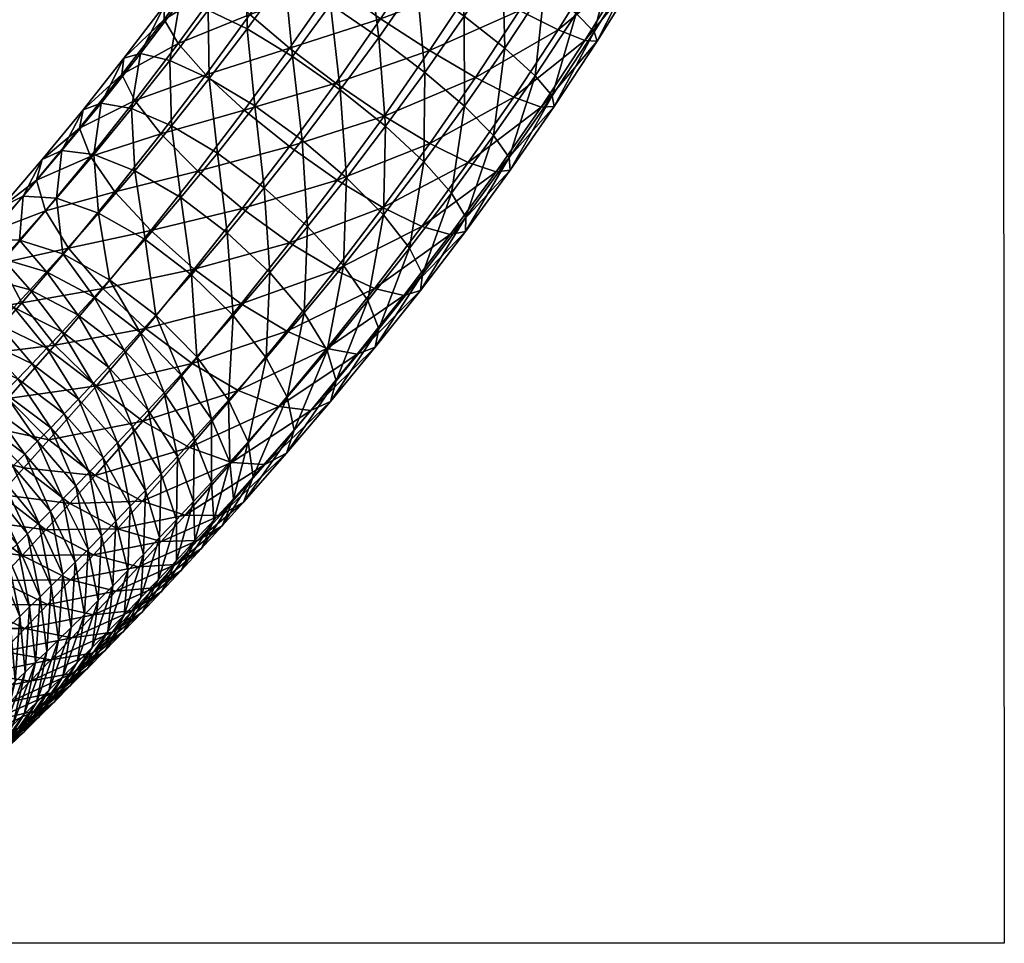
# Model space of a CAD drawing. Units: metres. Extents: x -7.322 to -6.798, y 0.211 to 0.714.
# Drawn here: x -6.83 to -6.798, y 0.211 to 0.241 of the extents above; entities that cross this region are included whole.
import ezdxf

# ---------------------------------------------------------------- set-up
doc = ezdxf.new("R2010")
doc.units = ezdxf.units.M
doc.header["$MEASUREMENT"] = 0
for name, color, linetype in [('72_PROFIM_COM_D2_ANY', 2, 'Continuous'), ('72_PROFIM_COM_D3_CH_STELAZ', 7, 'Continuous'), ('72_PROFIM_INSERT', 7, 'Continuous')]:
    doc.layers.add(name, color=color, linetype=linetype)

# ---------------------------------------------------------------- blocks, each defined once
blk = doc.blocks.new('72_PROFIM_COM_D2_CH_V3')
at = {"layer": '72_PROFIM_COM_D2_ANY'}
blk.add_lwpolyline([(-0.261697, 0.503819), (0.261449, 0.503819), (0.261969, 0.000943), (-0.261177, 0.000943)], close=True, dxfattribs=at)
blk = doc.blocks.new('72profim_com2D6D0A17A27974785BEB1314B5214120A')
blk.add_blockref('72_PROFIM_COM_D2_CH_V3', (0, 0))
blk = doc.blocks.new('72PROFIM_COM_D3_CH_V3')
mesh = blk.add_polyface()
corners = [(0.24475, 0.030491, 0.016161), (0.243503, 0.028698, 0.01649), (0.244765, 0.027619, 0.015612), (0.24605, 0.029467, 0.015273), (0.243247, 0.031564, 0.016499), (0.242031, 0.029814, 0.01682), (0.241687, 0.03258, 0.016256), (0.245048, 0.031513, 0.004549), (0.243651, 0.029391, 0.004853), (0.242091, 0.030407, 0.00461), (0.243466, 0.032495, 0.004311), (0.246523, 0.03067, 0.005348), (0.245114, 0.028531, 0.005655), (0.247747, 0.03005, 0.006629), (0.246339, 0.027911, 0.006936), (0.2486, 0.029712, 0.008267), (0.247204, 0.027593, 0.008571), (0.248998, 0.02969, 0.010101), (0.248902, 0.029986, 0.011953), (0.247561, 0.02795, 0.012245), (0.247625, 0.027606, 0.0104), (0.248322, 0.030571, 0.01364), (0.247018, 0.028592, 0.013924), (0.247315, 0.031387, 0.014998), (0.245979, 0.032355, 0.015893), (0.244444, 0.033381, 0.016239), (0.242862, 0.034363, 0.016), (0.246388, 0.033672, 0.004313), (0.247878, 0.032853, 0.005109), (0.249105, 0.032238, 0.006389), (0.24995, 0.031887, 0.008029), (0.250329, 0.031834, 0.009866), (0.250206, 0.032085, 0.011723), (0.249592, 0.032615, 0.013416), (0.248547, 0.033372, 0.01478), (0.247175, 0.034283, 0.015682), (0.251242, 0.034113, 0.007849), (0.251607, 0.034036, 0.009689), (0.25146, 0.034246, 0.011548), (0.250816, 0.034724, 0.013246)]
mesh.append_faces([[corners[k] for k in face] for face in [(0, 1, 2), (2, 3, 0), (4, 5, 1), (1, 0, 4), (5, 4, 6), (7, 8, 9), (9, 10, 7), (11, 12, 8), (8, 7, 11), (13, 14, 12), (12, 11, 13), (14, 13, 15), (16, 15, 17), (18, 19, 20), (20, 17, 18), (21, 22, 19), (19, 18, 21), (23, 3, 22), (22, 21, 23), (24, 0, 3), (3, 23, 24), (25, 4, 0), (0, 24, 25), (26, 6, 4), (4, 25, 26), (27, 7, 10), (28, 11, 7), (7, 27, 28), (29, 13, 11), (11, 28, 29), (30, 15, 13), (13, 29, 30), (31, 17, 15), (15, 30, 31), (32, 18, 17), (17, 31, 32), (33, 21, 18), (18, 32, 33), (34, 23, 21), (21, 33, 34), (35, 24, 23), (23, 34, 35), (36, 30, 29), (37, 31, 30), (38, 32, 31), (39, 33, 32)]], dxfattribs={"vtx2": -1})
mesh = blk.add_polyface()
corners = [(0.238081, 0.027627, 0.0174), (0.236889, 0.026126, 0.017922), (0.238382, 0.02502, 0.018187), (0.239587, 0.026537, 0.01766), (0.236629, 0.028504, 0.016595), (0.236269, 0.025552, 0.006322), (0.237748, 0.027491, 0.005772), (0.23919, 0.026333, 0.005451), (0.242249, 0.026979, 0.016885), (0.241, 0.025341, 0.01735), (0.242181, 0.024155, 0.016501), (0.240807, 0.028137, 0.017206), (0.239286, 0.029207, 0.016951), (0.237834, 0.030084, 0.016147), (0.236594, 0.030682, 0.01487), (0.23919, 0.029469, 0.005317), (0.236526, 0.028624, 0.006636), (0.237928, 0.030547, 0.006195), (0.240663, 0.028352, 0.004987), (0.242202, 0.027307, 0.005235), (0.240711, 0.025264, 0.005705), (0.243658, 0.026436, 0.006039), (0.242031, 0.029814, 0.01682), (0.240491, 0.03086, 0.016571), (0.239036, 0.031731, 0.015768), (0.237806, 0.032343, 0.014488), (0.236923, 0.032636, 0.012858), (0.23832, 0.033379, 0.007185), (0.237002, 0.031483, 0.007533), (0.2365, 0.032184, 0.009201), (0.239288, 0.032504, 0.005836), (0.240588, 0.03148, 0.004949), (0.242091, 0.030407, 0.00461), (0.243651, 0.029391, 0.004853), (0.241687, 0.03258, 0.016256), (0.240224, 0.03344, 0.015455), (0.238999, 0.03406, 0.014174), (0.238134, 0.034378, 0.012538), (0.237777, 0.034021, 0.008864), (0.236473, 0.032581, 0.011036), (0.241932, 0.03352, 0.004656), (0.243466, 0.032495, 0.004311)]
mesh.append_faces([[corners[k] for k in face] for face in [(0, 1, 2), (2, 3, 0), (1, 0, 4), (5, 6, 7), (8, 9, 10), (11, 3, 9), (9, 8, 11), (12, 0, 3), (3, 11, 12), (13, 4, 0), (0, 12, 13), (4, 13, 14), (15, 6, 16), (16, 17, 15), (18, 7, 6), (6, 15, 18), (19, 20, 7), (7, 18, 19), (20, 19, 21), (22, 11, 8), (23, 12, 11), (11, 22, 23), (24, 13, 12), (12, 23, 24), (25, 14, 13), (13, 24, 25), (14, 25, 26), (27, 28, 29), (30, 17, 28), (28, 27, 30), (31, 15, 17), (17, 30, 31), (32, 18, 15), (15, 31, 32), (33, 19, 18), (18, 32, 33), (34, 23, 22), (35, 24, 23), (23, 34, 35), (36, 25, 24), (24, 35, 36), (37, 26, 25), (38, 29, 39), (40, 31, 30), (41, 32, 31), (31, 40, 41)]], dxfattribs={"vtx2": -1})
mesh = blk.add_polyface()
corners = [(0.231127, 0.025262, 0.011403), (0.232491, 0.026919, 0.010706), (0.232841, 0.026019, 0.009096), (0.235432, 0.026996, 0.017119), (0.234253, 0.025565, 0.01772), (0.235719, 0.024706, 0.018518), (0.236889, 0.026126, 0.017922), (0.234155, 0.027546, 0.015858), (0.232948, 0.026081, 0.016473), (0.233182, 0.027721, 0.014261), (0.231932, 0.026204, 0.014899), (0.232609, 0.027505, 0.012486), (0.231305, 0.025922, 0.013152), (0.234254, 0.027798, 0.008478), (0.233848, 0.028628, 0.010113), (0.235088, 0.026739, 0.007172), (0.233624, 0.024895, 0.007812), (0.236629, 0.028504, 0.016595), (0.235373, 0.029081, 0.015325), (0.234437, 0.029302, 0.013713), (0.233911, 0.029146, 0.011917), (0.235644, 0.029622, 0.007961), (0.235188, 0.030385, 0.009614), (0.236526, 0.028624, 0.006636), (0.237748, 0.027491, 0.005772), (0.236269, 0.025552, 0.006322), (0.236594, 0.030682, 0.01487), (0.235688, 0.030943, 0.013247), (0.235203, 0.03084, 0.011436), (0.237002, 0.031483, 0.007533), (0.2365, 0.032184, 0.009201), (0.237928, 0.030547, 0.006195), (0.236923, 0.032636, 0.012858), (0.236473, 0.032581, 0.011036)]
mesh.append_faces([[corners[k] for k in face] for face in [(0, 1, 2), (3, 4, 5), (5, 6, 3), (7, 8, 4), (4, 3, 7), (9, 10, 8), (8, 7, 9), (11, 12, 10), (10, 9, 11), (1, 0, 12), (12, 11, 1), (13, 2, 1), (1, 14, 13), (15, 16, 2), (2, 13, 15), (17, 3, 6), (18, 7, 3), (3, 17, 18), (19, 9, 7), (7, 18, 19), (20, 11, 9), (9, 19, 20), (14, 1, 11), (11, 20, 14), (21, 13, 14), (14, 22, 21), (23, 15, 13), (13, 21, 23), (24, 25, 15), (15, 23, 24), (26, 18, 17), (27, 19, 18), (18, 26, 27), (28, 20, 19), (19, 27, 28), (22, 14, 20), (20, 28, 22), (29, 21, 22), (22, 30, 29), (31, 23, 21), (21, 29, 31), (32, 27, 26), (33, 28, 27), (27, 32, 33), (30, 22, 28), (28, 33, 30)]], dxfattribs={"vtx2": -1})
mesh = blk.add_polyface()
corners = [(0.241348, 0.019721, 0.010609), (0.242832, 0.021591, 0.00996), (0.243358, 0.021747, 0.011755), (0.243421, 0.022265, 0.013559), (0.242039, 0.020524, 0.014164), (0.241921, 0.019937, 0.012384), (0.243016, 0.023095, 0.015194), (0.24431, 0.023528, 0.009409), (0.241896, 0.021812, 0.008348), (0.243403, 0.023789, 0.007786), (0.244794, 0.023631, 0.01122), (0.244809, 0.024086, 0.013042), (0.244354, 0.024849, 0.014696), (0.243471, 0.025846, 0.01602), (0.242181, 0.024155, 0.016501), (0.242249, 0.026979, 0.016885), (0.244887, 0.025824, 0.007318), (0.242163, 0.024387, 0.00651), (0.243658, 0.026436, 0.006039), (0.24577, 0.025531, 0.008949), (0.24622, 0.025585, 0.010771), (0.246193, 0.025983, 0.012606), (0.245692, 0.026683, 0.014274), (0.244765, 0.027619, 0.015612), (0.243503, 0.028698, 0.01649), (0.242031, 0.029814, 0.01682), (0.245114, 0.028531, 0.005655), (0.242202, 0.027307, 0.005235), (0.243651, 0.029391, 0.004853), (0.246339, 0.027911, 0.006936), (0.247204, 0.027593, 0.008571), (0.247625, 0.027606, 0.0104), (0.247561, 0.02795, 0.012245), (0.247018, 0.028592, 0.013924), (0.24605, 0.029467, 0.015273), (0.2486, 0.029712, 0.008267), (0.248998, 0.02969, 0.010101)]
mesh.append_faces([[corners[k] for k in face] for face in [(0, 1, 2), (3, 4, 5), (5, 2, 3), (4, 3, 6), (7, 1, 8), (8, 9, 7), (10, 2, 1), (1, 7, 10), (11, 3, 2), (2, 10, 11), (12, 6, 3), (3, 11, 12), (13, 14, 6), (6, 12, 13), (14, 13, 15), (16, 9, 17), (17, 18, 16), (19, 7, 9), (9, 16, 19), (20, 10, 7), (7, 19, 20), (21, 11, 10), (10, 20, 21), (22, 12, 11), (11, 21, 22), (23, 13, 12), (12, 22, 23), (24, 15, 13), (13, 23, 24), (15, 24, 25), (26, 18, 27), (27, 28, 26), (29, 16, 18), (18, 26, 29), (30, 19, 16), (16, 29, 30), (31, 20, 19), (19, 30, 31), (32, 21, 20), (20, 31, 32), (33, 22, 21), (21, 32, 33), (34, 23, 22), (22, 33, 34), (35, 30, 29), (36, 31, 30)]], dxfattribs={"vtx2": -1})
mesh = blk.add_polyface()
corners = [(0.229498, 0.02215, 0.018861), (0.230048, 0.022753, 0.018404), (0.228896, 0.022721, 0.016922), (0.230587, 0.023353, 0.017988), (0.231447, 0.022345, 0.019587), (0.23196, 0.022915, 0.019192), (0.229473, 0.023363, 0.016477), (0.228726, 0.022943, 0.014806), (0.228104, 0.02225, 0.015286), (0.22842, 0.022134, 0.013139), (0.229764, 0.023663, 0.012212), (0.229988, 0.022613, 0.010671), (0.233103, 0.024215, 0.018403), (0.233456, 0.022091, 0.019971), (0.234583, 0.023373, 0.019193), (0.231764, 0.024692, 0.017176), (0.230698, 0.024756, 0.015632), (0.230009, 0.024401, 0.013921), (0.231416, 0.024289, 0.009823), (0.231127, 0.025262, 0.011403), (0.232145, 0.023098, 0.008567), (0.235719, 0.024706, 0.018518), (0.236061, 0.022248, 0.019467), (0.237203, 0.023589, 0.018789), (0.234253, 0.025565, 0.01772), (0.232948, 0.026081, 0.016473), (0.231932, 0.026204, 0.014899), (0.231305, 0.025922, 0.013152), (0.232841, 0.026019, 0.009096), (0.233624, 0.024895, 0.007812), (0.234764, 0.023656, 0.00698), (0.233241, 0.021806, 0.007758), (0.236148, 0.022423, 0.006683), (0.236889, 0.026126, 0.017922), (0.236269, 0.025552, 0.006322), (0.235088, 0.026739, 0.007172), (0.237682, 0.024356, 0.006012)]
mesh.append_faces([[corners[k] for k in face] for face in [(0, 1, 2), (3, 1, 4), (4, 5, 3), (6, 2, 1), (1, 3, 6), (7, 8, 2), (2, 6, 7), (8, 7, 9), (9, 10, 11), (12, 5, 13), (13, 14, 12), (15, 3, 5), (5, 12, 15), (16, 6, 3), (3, 15, 16), (17, 7, 6), (6, 16, 17), (10, 9, 7), (7, 17, 10), (18, 11, 10), (10, 19, 18), (11, 18, 20), (21, 14, 22), (22, 23, 21), (24, 12, 14), (14, 21, 24), (25, 15, 12), (12, 24, 25), (26, 16, 15), (15, 25, 26), (27, 17, 16), (16, 26, 27), (19, 10, 17), (17, 27, 19), (28, 18, 19), (29, 20, 18), (18, 28, 29), (30, 31, 20), (20, 29, 30), (31, 30, 32), (33, 21, 23), (34, 30, 29), (29, 35, 34), (36, 32, 30), (30, 34, 36)]], dxfattribs={"vtx2": -1})
mesh = blk.add_polyface()
corners = [(0.23739, 0.020949, 0.0192), (0.236235, 0.019636, 0.019997), (0.237247, 0.018247, 0.019242), (0.238441, 0.019605, 0.018418), (0.239655, 0.02103, 0.017697), (0.239112, 0.018346, 0.017196), (0.240384, 0.019839, 0.016441), (0.238559, 0.022322, 0.018506), (0.237203, 0.023589, 0.018789), (0.236061, 0.022248, 0.019467), (0.239098, 0.020447, 0.007751), (0.237547, 0.018563, 0.008543), (0.236081, 0.019422, 0.007745), (0.237642, 0.021317, 0.006948), (0.240376, 0.019897, 0.009012), (0.240496, 0.018206, 0.013111), (0.241921, 0.019937, 0.012384), (0.242039, 0.020524, 0.014164), (0.241689, 0.021423, 0.015774), (0.240673, 0.018866, 0.014861), (0.240906, 0.022548, 0.017058), (0.239766, 0.023787, 0.01789), (0.238382, 0.02502, 0.018187), (0.236889, 0.026126, 0.017922), (0.239188, 0.023266, 0.006272), (0.236148, 0.022423, 0.006683), (0.237682, 0.024356, 0.006012), (0.24064, 0.022389, 0.007077), (0.241896, 0.021812, 0.008348), (0.242832, 0.021591, 0.00996), (0.241348, 0.019721, 0.010609), (0.243358, 0.021747, 0.011755), (0.243016, 0.023095, 0.015194), (0.242181, 0.024155, 0.016501), (0.241, 0.025341, 0.01735), (0.239587, 0.026537, 0.01766), (0.23919, 0.026333, 0.005451), (0.236269, 0.025552, 0.006322), (0.240711, 0.025264, 0.005705), (0.242163, 0.024387, 0.00651), (0.243403, 0.023789, 0.007786), (0.243658, 0.026436, 0.006039)]
mesh.append_faces([[corners[k] for k in face] for face in [(0, 1, 2), (2, 3, 0), (4, 3, 5), (5, 6, 4), (7, 0, 3), (3, 4, 7), (8, 9, 0), (0, 7, 8), (10, 11, 12), (12, 13, 10), (11, 10, 14), (15, 16, 17), (18, 6, 19), (19, 17, 18), (20, 4, 6), (6, 18, 20), (21, 7, 4), (4, 20, 21), (22, 8, 7), (7, 21, 22), (8, 22, 23), (24, 13, 25), (25, 26, 24), (27, 10, 13), (13, 24, 27), (28, 14, 10), (10, 27, 28), (29, 30, 14), (14, 28, 29), (31, 16, 30), (32, 18, 17), (33, 20, 18), (18, 32, 33), (34, 21, 20), (20, 33, 34), (35, 22, 21), (21, 34, 35), (36, 26, 37), (38, 24, 26), (26, 36, 38), (39, 27, 24), (24, 38, 39), (40, 28, 27), (27, 39, 40), (41, 39, 38)]], dxfattribs={"vtx2": -1})
mesh = blk.add_polyface()
corners = [(0.229417, 0.020159, 0.021483), (0.228946, 0.019668, 0.022015), (0.230528, 0.018936, 0.022712), (0.230983, 0.01941, 0.022198), (0.229904, 0.020674, 0.020973), (0.231455, 0.019909, 0.021704), (0.22843, 0.021001, 0.019857), (0.231941, 0.020428, 0.021233), (0.23293, 0.018781, 0.021979), (0.233414, 0.019298, 0.02151), (0.230405, 0.021209, 0.020488), (0.228957, 0.021564, 0.019347), (0.232443, 0.020972, 0.020782), (0.233916, 0.019841, 0.021061), (0.230921, 0.021768, 0.020025), (0.229498, 0.02215, 0.018861), (0.234429, 0.020405, 0.020634), (0.235194, 0.018486, 0.020832), (0.232957, 0.021536, 0.020355), (0.231447, 0.022345, 0.019587), (0.230048, 0.022753, 0.018404), (0.234929, 0.020961, 0.020248), (0.23572, 0.019063, 0.020395), (0.236235, 0.019636, 0.019997), (0.233456, 0.022091, 0.019971), (0.23196, 0.022915, 0.019192), (0.230658, 0.021354, 0.009449), (0.229202, 0.019697, 0.010455), (0.228584, 0.021015, 0.01164), (0.229988, 0.022613, 0.010671), (0.23171, 0.020009, 0.008667), (0.230213, 0.018307, 0.009699), (0.236061, 0.022248, 0.019467), (0.23739, 0.020949, 0.0192), (0.234583, 0.023373, 0.019193), (0.232145, 0.023098, 0.008567), (0.233241, 0.021806, 0.007758), (0.234597, 0.02054, 0.007474), (0.233039, 0.018711, 0.0084), (0.236081, 0.019422, 0.007745), (0.236148, 0.022423, 0.006683), (0.237642, 0.021317, 0.006948)]
mesh.append_faces([[corners[k] for k in face] for face in [(0, 1, 2), (2, 3, 0), (4, 0, 3), (3, 5, 4), (0, 4, 6), (7, 5, 8), (8, 9, 7), (10, 4, 5), (5, 7, 10), (4, 10, 11), (12, 7, 9), (9, 13, 12), (14, 10, 7), (7, 12, 14), (15, 11, 10), (10, 14, 15), (16, 13, 17), (18, 12, 13), (13, 16, 18), (19, 14, 12), (12, 18, 19), (20, 15, 14), (14, 19, 20), (21, 16, 22), (22, 23, 21), (24, 18, 16), (16, 21, 24), (25, 19, 18), (18, 24, 25), (26, 27, 28), (28, 29, 26), (30, 31, 27), (27, 26, 30), (32, 21, 23), (23, 33, 32), (34, 24, 21), (21, 32, 34), (35, 26, 29), (36, 30, 26), (26, 35, 36), (37, 38, 30), (30, 36, 37), (38, 37, 39), (40, 37, 36), (41, 39, 37), (37, 40, 41)]], dxfattribs={"vtx2": -1})
mesh = blk.add_polyface()
corners = [(0.234113, 0.014869, 0.022174), (0.233648, 0.01439, 0.022745), (0.234032, 0.01282, 0.021788), (0.23453, 0.013334, 0.021177), (0.235047, 0.013873, 0.020592), (0.234454, 0.011958, 0.019903), (0.234597, 0.015374, 0.021626), (0.233706, 0.016895, 0.022273), (0.235582, 0.014438, 0.020033), (0.235011, 0.012538, 0.019273), (0.235585, 0.013144, 0.018672), (0.2351, 0.015905, 0.0211), (0.234186, 0.017402, 0.021771), (0.236174, 0.013774, 0.018101), (0.235108, 0.01215, 0.017152), (0.236132, 0.015026, 0.019499), (0.235618, 0.016459, 0.020599), (0.234681, 0.017931, 0.021292), (0.233414, 0.019298, 0.02151), (0.23487, 0.01227, 0.014972), (0.235554, 0.01301, 0.014358), (0.236385, 0.013523, 0.015962), (0.236779, 0.014429, 0.017558), (0.235739, 0.012824, 0.016541), (0.236153, 0.017038, 0.020119), (0.235194, 0.018486, 0.020832), (0.233916, 0.019841, 0.021061), (0.2351, 0.013743, 0.012295), (0.23437, 0.012942, 0.012903), (0.232946, 0.013324, 0.01174), (0.236252, 0.013776, 0.013777), (0.237044, 0.014247, 0.015413), (0.23572, 0.019063, 0.020395), (0.236702, 0.017641, 0.019662), (0.234429, 0.020405, 0.020634), (0.235861, 0.01459, 0.011708), (0.233701, 0.014152, 0.011112), (0.234489, 0.015028, 0.010504), (0.236975, 0.014581, 0.01322), (0.236235, 0.019636, 0.019997), (0.235997, 0.016743, 0.009464), (0.232993, 0.015853, 0.009725), (0.234516, 0.017585, 0.008675), (0.237336, 0.016267, 0.010691), (0.236081, 0.019422, 0.007745), (0.233039, 0.018711, 0.0084), (0.237547, 0.018563, 0.008543)]
mesh.append_faces([[corners[k] for k in face] for face in [(0, 1, 2), (2, 3, 0), (4, 3, 5), (6, 0, 3), (3, 4, 6), (0, 6, 7), (8, 4, 9), (9, 10, 8), (11, 6, 4), (4, 8, 11), (12, 7, 6), (6, 11, 12), (13, 10, 14), (15, 8, 10), (10, 13, 15), (16, 11, 8), (8, 15, 16), (17, 12, 11), (11, 16, 17), (12, 17, 18), (19, 20, 21), (22, 13, 23), (24, 16, 15), (25, 17, 16), (16, 24, 25), (26, 18, 17), (17, 25, 26), (27, 28, 29), (30, 20, 28), (28, 27, 30), (20, 30, 31), (32, 25, 24), (24, 33, 32), (25, 32, 34), (35, 27, 36), (36, 37, 35), (38, 30, 27), (27, 35, 38), (39, 32, 33), (40, 37, 41), (41, 42, 40), (43, 35, 37), (37, 40, 43), (44, 42, 45), (46, 40, 42), (42, 44, 46)]], dxfattribs={"vtx2": -1})
mesh = blk.add_polyface()
corners = [(0.235739, 0.012824, 0.016541), (0.236385, 0.013523, 0.015962), (0.236779, 0.014429, 0.017558), (0.236699, 0.01564, 0.018991), (0.236132, 0.015026, 0.019499), (0.236174, 0.013774, 0.018101), (0.236153, 0.017038, 0.020119), (0.237044, 0.014247, 0.015413), (0.235554, 0.01301, 0.014358), (0.237399, 0.015109, 0.017043), (0.237281, 0.016278, 0.018507), (0.236702, 0.017641, 0.019662), (0.237722, 0.015001, 0.01489), (0.236252, 0.013776, 0.013777), (0.236975, 0.014581, 0.01322), (0.238029, 0.01581, 0.016557), (0.237865, 0.016928, 0.018056), (0.237247, 0.018247, 0.019242), (0.236235, 0.019636, 0.019997), (0.238402, 0.016203, 0.012235), (0.235861, 0.01459, 0.011708), (0.237336, 0.016267, 0.010691), (0.239091, 0.016558, 0.013946), (0.239335, 0.017296, 0.015655), (0.239112, 0.018346, 0.017196), (0.238441, 0.019605, 0.018418), (0.238852, 0.018047, 0.00979), (0.235997, 0.016743, 0.009464), (0.237547, 0.018563, 0.008543), (0.239868, 0.017924, 0.011364), (0.240496, 0.018206, 0.013111), (0.240673, 0.018866, 0.014861), (0.240384, 0.019839, 0.016441), (0.240376, 0.019897, 0.009012), (0.241348, 0.019721, 0.010609), (0.241921, 0.019937, 0.012384), (0.242039, 0.020524, 0.014164)]
mesh.append_faces([[corners[k] for k in face] for face in [(0, 1, 2), (3, 4, 5), (5, 2, 3), (4, 3, 6), (7, 1, 8), (9, 2, 1), (1, 7, 9), (10, 3, 2), (2, 9, 10), (11, 6, 3), (3, 10, 11), (12, 7, 13), (13, 14, 12), (15, 9, 7), (7, 12, 15), (16, 10, 9), (9, 15, 16), (17, 11, 10), (10, 16, 17), (11, 17, 18), (19, 14, 20), (20, 21, 19), (22, 12, 14), (14, 19, 22), (23, 15, 12), (12, 22, 23), (24, 16, 15), (15, 23, 24), (25, 17, 16), (16, 24, 25), (26, 21, 27), (27, 28, 26), (29, 19, 21), (21, 26, 29), (30, 22, 19), (19, 29, 30), (31, 23, 22), (22, 30, 31), (32, 24, 23), (23, 31, 32), (33, 26, 28), (34, 29, 26), (26, 33, 34), (35, 30, 29), (29, 34, 35), (36, 31, 30)]], dxfattribs={"vtx2": -1})
mesh = blk.add_polyface()
corners = [(0.229321, 0.015119, 0.02725), (0.229654, 0.015443, 0.026555), (0.228143, 0.016535, 0.026333), (0.230003, 0.015785, 0.025894), (0.228498, 0.016883, 0.02566), (0.22887, 0.017252, 0.025017), (0.23037, 0.016149, 0.02526), (0.230754, 0.016533, 0.024653), (0.231571, 0.014713, 0.025122), (0.22926, 0.017642, 0.024401), (0.231157, 0.01694, 0.024069), (0.231963, 0.015105, 0.024503), (0.232374, 0.01552, 0.023908), (0.229668, 0.018054, 0.023811), (0.228052, 0.01875, 0.023158), (0.231576, 0.017368, 0.023512), (0.232802, 0.015956, 0.023339), (0.230091, 0.018486, 0.023248), (0.228492, 0.0192, 0.022571), (0.232009, 0.017814, 0.022981), (0.233245, 0.016413, 0.022796), (0.230528, 0.018936, 0.022712), (0.228946, 0.019668, 0.022015), (0.233706, 0.016895, 0.022273), (0.234113, 0.014869, 0.022174), (0.232461, 0.018285, 0.02247), (0.230983, 0.01941, 0.022198), (0.23293, 0.018781, 0.021979), (0.234186, 0.017402, 0.021771), (0.231455, 0.019909, 0.021704), (0.233414, 0.019298, 0.02151), (0.227928, 0.015799, 0.011602), (0.228674, 0.016606, 0.010933), (0.229952, 0.01525, 0.010704), (0.230719, 0.016092, 0.010066), (0.229429, 0.017434, 0.010305), (0.230213, 0.018307, 0.009699), (0.228446, 0.018856, 0.011038), (0.229202, 0.019697, 0.010455), (0.23152, 0.016983, 0.009448), (0.232993, 0.015853, 0.009725), (0.232191, 0.014961, 0.010344), (0.233039, 0.018711, 0.0084), (0.23171, 0.020009, 0.008667), (0.234516, 0.017585, 0.008675)]
mesh.append_faces([[corners[k] for k in face] for face in [(0, 1, 2), (1, 3, 4), (5, 4, 3), (3, 6, 5), (7, 6, 8), (9, 5, 6), (6, 7, 9), (10, 7, 11), (11, 12, 10), (13, 9, 7), (7, 10, 13), (9, 13, 14), (15, 10, 12), (12, 16, 15), (17, 13, 10), (10, 15, 17), (13, 17, 18), (19, 15, 16), (16, 20, 19), (21, 17, 15), (15, 19, 21), (22, 18, 17), (17, 21, 22), (23, 20, 24), (25, 19, 20), (20, 23, 25), (26, 21, 19), (19, 25, 26), (27, 25, 23), (23, 28, 27), (29, 26, 25), (25, 27, 29), (30, 27, 28), (31, 32, 33), (34, 33, 32), (32, 35, 34), (36, 35, 37), (37, 38, 36), (39, 34, 35), (35, 36, 39), (40, 41, 34), (34, 39, 40), (42, 39, 36), (36, 43, 42), (44, 40, 39), (39, 42, 44)]], dxfattribs={"vtx2": -1})
mesh = blk.add_polyface()
corners = [(0.229099, 0.012325, 0.03123), (0.22934, 0.012552, 0.03033), (0.228172, 0.01402, 0.030393), (0.229602, 0.0128, 0.029473), (0.228431, 0.014266, 0.029545), (0.22871, 0.014531, 0.028741), (0.229884, 0.013069, 0.028659), (0.229005, 0.014814, 0.02798), (0.230184, 0.013356, 0.027887), (0.229321, 0.015119, 0.02725), (0.230504, 0.013665, 0.027146), (0.230842, 0.013994, 0.02644), (0.231238, 0.011986, 0.026738), (0.229654, 0.015443, 0.026555), (0.231197, 0.014343, 0.025768), (0.231592, 0.012331, 0.025999), (0.231964, 0.012696, 0.025293), (0.230003, 0.015785, 0.025894), (0.231571, 0.014713, 0.025122), (0.232356, 0.013084, 0.024616), (0.23037, 0.016149, 0.02526), (0.231963, 0.015105, 0.024503), (0.232768, 0.013496, 0.023966), (0.230754, 0.016533, 0.024653), (0.2332, 0.013932, 0.023341), (0.233091, 0.011864, 0.023095), (0.232374, 0.01552, 0.023908), (0.233648, 0.01439, 0.022745), (0.233552, 0.012331, 0.022427), (0.234032, 0.01282, 0.021788), (0.232802, 0.015956, 0.023339), (0.233245, 0.016413, 0.022796), (0.234113, 0.014869, 0.022174), (0.230669, 0.013302, 0.01166), (0.229922, 0.012503, 0.012384), (0.228446, 0.01363, 0.012109), (0.229195, 0.014431, 0.011383), (0.229952, 0.01525, 0.010704), (0.227928, 0.015799, 0.011602), (0.231424, 0.014119, 0.010982), (0.232946, 0.013324, 0.01174), (0.232205, 0.012521, 0.012406), (0.232191, 0.014961, 0.010344), (0.230719, 0.016092, 0.010066), (0.233701, 0.014152, 0.011112), (0.2351, 0.013743, 0.012295), (0.234489, 0.015028, 0.010504), (0.232993, 0.015853, 0.009725)]
mesh.append_faces([[corners[k] for k in face] for face in [(0, 1, 2), (1, 3, 4), (5, 4, 3), (3, 6, 5), (7, 5, 6), (6, 8, 7), (9, 7, 8), (8, 10, 9), (11, 10, 12), (13, 9, 10), (10, 11, 13), (14, 11, 15), (15, 16, 14), (17, 13, 11), (11, 14, 17), (18, 14, 16), (16, 19, 18), (20, 17, 14), (14, 18, 20), (21, 18, 19), (19, 22, 21), (18, 21, 23), (24, 22, 25), (26, 21, 22), (22, 24, 26), (27, 24, 28), (28, 29, 27), (30, 26, 24), (24, 27, 30), (31, 30, 27), (27, 32, 31), (33, 34, 35), (35, 36, 33), (37, 36, 38), (39, 33, 36), (36, 37, 39), (40, 41, 33), (33, 39, 40), (42, 39, 37), (37, 43, 42), (44, 40, 39), (39, 42, 44), (40, 44, 45), (46, 44, 42), (42, 47, 46)]], dxfattribs={"vtx2": -1})
mesh = blk.add_polyface()
corners = [(0.229026, 0.009884, 0.035211), (0.229172, 0.010023, 0.034078), (0.228516, 0.011776, 0.034223), (0.229347, 0.010188, 0.032999), (0.228686, 0.011936, 0.033174), (0.228881, 0.012119, 0.032178), (0.229548, 0.010377, 0.031971), (0.229099, 0.012325, 0.03123), (0.229774, 0.010589, 0.030992), (0.230024, 0.010825, 0.030058), (0.229892, 0.008758, 0.030592), (0.22934, 0.012552, 0.03033), (0.230296, 0.011083, 0.029168), (0.230156, 0.009008, 0.029604), (0.229602, 0.0128, 0.029473), (0.23059, 0.011362, 0.02832), (0.230445, 0.009282, 0.028659), (0.230758, 0.009579, 0.027757), (0.229884, 0.013069, 0.028659), (0.230903, 0.011663, 0.027513), (0.231092, 0.0099, 0.026894), (0.230184, 0.013356, 0.027887), (0.231238, 0.011986, 0.026738), (0.231451, 0.010246, 0.026066), (0.230504, 0.013665, 0.027146), (0.231592, 0.012331, 0.025999), (0.23183, 0.010615, 0.025275), (0.230842, 0.013994, 0.02644), (0.232229, 0.011007, 0.024518), (0.231532, 0.009015, 0.024338), (0.231964, 0.012696, 0.025293), (0.232649, 0.011423, 0.023792), (0.231965, 0.00944, 0.023517), (0.232356, 0.013084, 0.024616), (0.23005, 0.010245, 0.014664), (0.229362, 0.009535, 0.015509), (0.227763, 0.010249, 0.014833), (0.231578, 0.009974, 0.015721), (0.230755, 0.01098, 0.013867), (0.228468, 0.010977, 0.013967), (0.229189, 0.011729, 0.013151), (0.232255, 0.010681, 0.014955), (0.229922, 0.012503, 0.012384), (0.227711, 0.012854, 0.012879), (0.231473, 0.011738, 0.013115), (0.232946, 0.01141, 0.014231), (0.232205, 0.012521, 0.012406), (0.230669, 0.013302, 0.01166)]
mesh.append_faces([[corners[k] for k in face] for face in [(0, 1, 2), (1, 3, 4), (5, 4, 3), (3, 6, 5), (7, 5, 6), (6, 8, 7), (9, 8, 10), (11, 7, 8), (8, 9, 11), (12, 9, 13), (14, 11, 9), (9, 12, 14), (15, 12, 16), (16, 17, 15), (18, 14, 12), (12, 15, 18), (19, 15, 17), (17, 20, 19), (21, 18, 15), (15, 19, 21), (22, 19, 20), (20, 23, 22), (24, 21, 19), (19, 22, 24), (25, 22, 23), (23, 26, 25), (22, 25, 27), (28, 26, 29), (30, 25, 26), (26, 28, 30), (31, 28, 32), (33, 30, 28), (34, 35, 36), (35, 34, 37), (38, 34, 39), (39, 40, 38), (41, 37, 34), (34, 38, 41), (42, 40, 43), (44, 38, 40), (40, 42, 44), (45, 41, 38), (38, 44, 45), (46, 44, 42), (42, 47, 46)]], dxfattribs={"vtx2": -1})
mesh = blk.add_polyface()
corners = [(0.231965, 0.00944, 0.023517), (0.232421, 0.009891, 0.022731), (0.232649, 0.011423, 0.023792), (0.232229, 0.011007, 0.024518), (0.232356, 0.013084, 0.024616), (0.233091, 0.011864, 0.023095), (0.232899, 0.01037, 0.021975), (0.232768, 0.013496, 0.023966), (0.233398, 0.010874, 0.021252), (0.232212, 0.009158, 0.020716), (0.232752, 0.009704, 0.019934), (0.233552, 0.012331, 0.022427), (0.2332, 0.013932, 0.023341), (0.233917, 0.011403, 0.020562), (0.233313, 0.010275, 0.019188), (0.234032, 0.01282, 0.021788), (0.233894, 0.010875, 0.018475), (0.232279, 0.009548, 0.017799), (0.232903, 0.010191, 0.017034), (0.234454, 0.011958, 0.019903), (0.23453, 0.013334, 0.021177), (0.233543, 0.01086, 0.016309), (0.231578, 0.009974, 0.015721), (0.232255, 0.010681, 0.014955), (0.234493, 0.0115, 0.017797), (0.235011, 0.012538, 0.019273), (0.235047, 0.013873, 0.020592), (0.234199, 0.011552, 0.015622), (0.232946, 0.01141, 0.014231), (0.235108, 0.01215, 0.017152), (0.235585, 0.013144, 0.018672), (0.233653, 0.012165, 0.013547), (0.231473, 0.011738, 0.013115), (0.232205, 0.012521, 0.012406), (0.23487, 0.01227, 0.014972), (0.235739, 0.012824, 0.016541), (0.236174, 0.013774, 0.018101), (0.23437, 0.012942, 0.012903), (0.232946, 0.013324, 0.01174), (0.235554, 0.01301, 0.014358), (0.236385, 0.013523, 0.015962)]
mesh.append_faces([[corners[k] for k in face] for face in [(0, 1, 2), (3, 2, 4), (5, 2, 1), (1, 6, 5), (7, 4, 2), (2, 5, 7), (8, 6, 9), (9, 10, 8), (11, 5, 6), (6, 8, 11), (5, 11, 12), (13, 8, 10), (10, 14, 13), (15, 11, 8), (8, 13, 15), (16, 14, 17), (17, 18, 16), (19, 13, 14), (14, 16, 19), (20, 15, 13), (13, 19, 20), (21, 18, 22), (22, 23, 21), (24, 16, 18), (18, 21, 24), (25, 19, 16), (16, 24, 25), (19, 25, 26), (27, 21, 23), (23, 28, 27), (29, 24, 21), (21, 27, 29), (30, 25, 24), (24, 29, 30), (31, 28, 32), (32, 33, 31), (34, 27, 28), (28, 31, 34), (35, 29, 27), (27, 34, 35), (29, 35, 36), (37, 31, 33), (33, 38, 37), (39, 34, 31), (31, 37, 39), (40, 35, 34)]], dxfattribs={"vtx2": -1})
mesh = blk.add_polyface()
corners = [(0.228823, 0.009687, 0.037643), (0.22877, 0.009631, 0.038945), (0.228841, 0.007756, 0.038888), (0.228908, 0.009772, 0.036399), (0.228896, 0.007814, 0.037542), (0.228984, 0.007902, 0.036253), (0.229026, 0.009884, 0.035211), (0.229106, 0.008019, 0.035018), (0.229172, 0.010023, 0.034078), (0.22926, 0.008164, 0.033835), (0.229347, 0.010188, 0.032999), (0.229443, 0.008336, 0.032705), (0.229548, 0.010377, 0.031971), (0.229654, 0.008534, 0.031625), (0.229774, 0.010589, 0.030992), (0.229892, 0.008758, 0.030592), (0.230156, 0.009008, 0.029604), (0.230024, 0.010825, 0.030058), (0.230445, 0.009282, 0.028659), (0.229725, 0.007279, 0.029012), (0.230296, 0.011083, 0.029168), (0.230758, 0.009579, 0.027757), (0.230035, 0.007573, 0.027997), (0.231092, 0.0099, 0.026894), (0.230372, 0.007894, 0.027025), (0.230734, 0.008241, 0.026092), (0.231451, 0.010246, 0.026066), (0.231121, 0.008615, 0.025196), (0.23183, 0.010615, 0.025275), (0.231532, 0.009015, 0.024338), (0.231965, 0.00944, 0.023517), (0.230728, 0.007687, 0.023281), (0.231199, 0.008149, 0.022389), (0.232229, 0.011007, 0.024518), (0.232421, 0.009891, 0.022731), (0.231693, 0.008639, 0.021535), (0.232212, 0.009158, 0.020716), (0.230538, 0.007789, 0.020323), (0.231097, 0.008348, 0.019441), (0.232899, 0.01037, 0.021975), (0.228051, 0.008204, 0.01733), (0.228695, 0.008854, 0.016397), (0.23028, 0.008642, 0.017381), (0.231678, 0.008934, 0.0186), (0.229663, 0.008019, 0.018274), (0.232752, 0.009704, 0.019934), (0.230918, 0.009293, 0.016531), (0.229362, 0.009535, 0.015509), (0.232279, 0.009548, 0.017799), (0.233313, 0.010275, 0.019188), (0.231578, 0.009974, 0.015721), (0.232903, 0.010191, 0.017034)]
mesh.append_faces([[corners[k] for k in face] for face in [(0, 1, 2), (3, 0, 4), (4, 5, 3), (6, 3, 5), (5, 7, 6), (8, 6, 7), (7, 9, 8), (10, 8, 9), (9, 11, 10), (12, 10, 11), (11, 13, 12), (14, 12, 13), (13, 15, 14), (15, 16, 17), (18, 16, 19), (16, 18, 20), (21, 18, 22), (23, 21, 24), (24, 25, 23), (26, 23, 25), (25, 27, 26), (28, 26, 27), (27, 29, 28), (30, 29, 31), (31, 32, 30), (29, 30, 33), (34, 30, 32), (32, 35, 34), (36, 35, 37), (37, 38, 36), (39, 34, 35), (35, 36, 39), (40, 41, 42), (43, 38, 44), (44, 42, 43), (45, 36, 38), (38, 43, 45), (46, 42, 41), (41, 47, 46), (48, 43, 42), (42, 46, 48), (49, 45, 43), (43, 48, 49), (50, 46, 47), (51, 48, 46), (46, 50, 51)]], dxfattribs={"vtx2": -1})
mesh = blk.add_polyface()
corners = [(0.228821, 0.007722, 0.040495), (0.228841, 0.007756, 0.038888), (0.22877, 0.009631, 0.038945), (0.228896, 0.007814, 0.037542), (0.228823, 0.009687, 0.037643), (0.229106, 0.008019, 0.035018), (0.228984, 0.007902, 0.036253), (0.228479, 0.006103, 0.036064), (0.22926, 0.008164, 0.033835), (0.228607, 0.006226, 0.034766), (0.228769, 0.006379, 0.033519), (0.229443, 0.008336, 0.032705), (0.228963, 0.006562, 0.032321), (0.229654, 0.008534, 0.031625), (0.229187, 0.006773, 0.031173), (0.229442, 0.007012, 0.030071), (0.228194, 0.005264, 0.030659), (0.229892, 0.008758, 0.030592), (0.229725, 0.007279, 0.029012), (0.228467, 0.00552, 0.029479), (0.228771, 0.005807, 0.028341), (0.230156, 0.009008, 0.029604), (0.230035, 0.007573, 0.027997), (0.229106, 0.006125, 0.027246), (0.230445, 0.009282, 0.028659), (0.230372, 0.007894, 0.027025), (0.229469, 0.006471, 0.026195), (0.230758, 0.009579, 0.027757), (0.229862, 0.006848, 0.025184), (0.228139, 0.005451, 0.02535), (0.228563, 0.005857, 0.024259), (0.230734, 0.008241, 0.026092), (0.230282, 0.007253, 0.024212), (0.229016, 0.006294, 0.023212), (0.231121, 0.008615, 0.025196), (0.230728, 0.007687, 0.023281), (0.229497, 0.006762, 0.022207), (0.231532, 0.009015, 0.024338), (0.230005, 0.007261, 0.021244), (0.227958, 0.00633, 0.021221), (0.2285, 0.006862, 0.020194), (0.231199, 0.008149, 0.022389), (0.230538, 0.007789, 0.020323), (0.229069, 0.007425, 0.019212), (0.231693, 0.008639, 0.021535), (0.231097, 0.008348, 0.019441), (0.229663, 0.008019, 0.018274), (0.23028, 0.008642, 0.017381), (0.228051, 0.008204, 0.01733)]
mesh.append_faces([[corners[k] for k in face] for face in [(0, 1, 2), (1, 3, 4), (5, 6, 7), (8, 5, 9), (9, 10, 8), (11, 8, 10), (10, 12, 11), (13, 11, 12), (12, 14, 13), (15, 14, 16), (17, 13, 14), (14, 15, 17), (18, 15, 19), (19, 20, 18), (21, 17, 15), (15, 18, 21), (22, 18, 20), (20, 23, 22), (18, 22, 24), (25, 22, 23), (23, 26, 25), (22, 25, 27), (28, 26, 29), (29, 30, 28), (31, 25, 26), (26, 28, 31), (32, 28, 30), (30, 33, 32), (34, 31, 28), (28, 32, 34), (35, 32, 33), (33, 36, 35), (37, 34, 32), (32, 35, 37), (38, 36, 39), (39, 40, 38), (41, 35, 36), (36, 38, 41), (42, 38, 40), (40, 43, 42), (44, 41, 38), (38, 42, 44), (45, 42, 43), (43, 46, 45), (47, 46, 48)]], dxfattribs={"vtx2": -1})
blk = doc.blocks.new('XCAD0300D2C29944568115E3F82C32AFCCB4B2')
at = {"color": 7}
blk.add_blockref('72profim_com2D6D0A17A27974785BEB1314B5214120A', (0, 0), dxfattribs=at)
at = {"layer": '72_PROFIM_COM_D3_CH_STELAZ', "color": 0}
blk.add_blockref('72PROFIM_COM_D3_CH_V3', (0, 0), dxfattribs=at)

msp = doc.modelspace()

# ---------------------------------------------------------------- block references
at = {"layer": '72_PROFIM_INSERT'}
msp.add_blockref('XCAD0300D2C29944568115E3F82C32AFCCB4B2', (-7.06029, 0.210421), dxfattribs=at)

doc.saveas('drawing.dxf')
